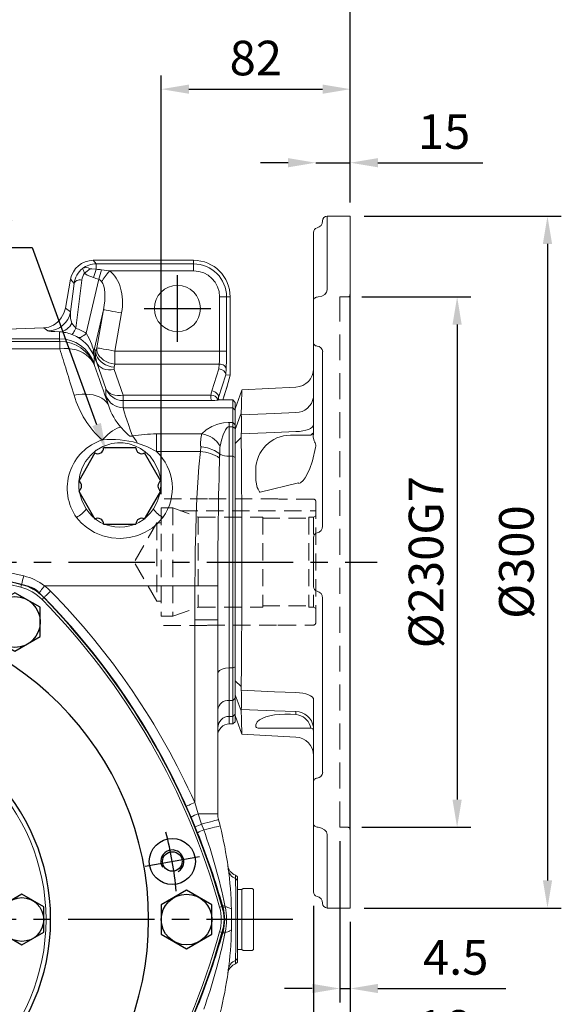
# Model space of a CAD drawing. Extents: x -42 to 1839, y -24 to 1176.
# Drawn here: x 467 to 702, y 491 to 918 of the extents above; entities that cross this region are included whole.
import ezdxf

# ---------------------------------------------------------------- set-up
doc = ezdxf.new("R2010")
doc.units = 0
doc.header["$LTSCALE"] = 30
doc.header["$MEASUREMENT"] = 0
doc.linetypes.add('CENTER', pattern=[2, 1.25, -0.25, 0.25, -0.25])
doc.linetypes.add('HIDDEN', pattern=[0.375, 0.25, -0.125])
doc.layers.get('0').update_dxf_attribs({"color": 3, "linetype": 'CONTINUOUS'})
doc.layers.get('DEFPOINTS').update_dxf_attribs({"linetype": 'CONTINUOUS'})
for name, color, linetype in [('CEN', 2, 'CENTER'), ('DIM', 3, 'CONTINUOUS'), ('HID', 6, 'HIDDEN'), ('MAIN', 7, 'CONTINUOUS'), ('THIN', 1, 'CONTINUOUS')]:
    doc.layers.add(name, color=color, linetype=linetype)
doc.styles.get("Standard").update_dxf_attribs({"font": 'simplex.shx'})
doc.dimstyles.new('C', dxfattribs={"dimscale": 6, "dimtxt": 2.5, "dimasz": 2, "dimexe": 1, "dimexo": 1, "dimgap": 1, "dimtad": 1, "dimtoh": 1, "dimdec": 8, "dimdsep": 46, "dimtxsty": 'Standard', "dimcen": 0, "dimclrd": 256, "dimclre": 256, "dimclrt": 256, "dimadec": 0, "dimazin": 0, "dimtfac": 0.6, "dimtdec": 8, "dimtofl": 0, "dimtmove": 0, "dimatfit": 3, "dimfxl": 0, "dimtolj": 1, "dimarcsym": 0})
doc.dimstyles.new('L', dxfattribs={"dimscale": 6, "dimtxt": 2.5, "dimasz": 2, "dimexe": 1, "dimexo": 1, "dimgap": 1, "dimtad": 1, "dimdec": 1, "dimdsep": 46, "dimtxsty": 'Standard', "dimcen": 0, "dimclrd": 256, "dimclre": 256, "dimclrt": 256, "dimadec": 0, "dimazin": 0, "dimtfac": 0.6, "dimtdec": 1, "dimtmove": 0, "dimatfit": 3, "dimfxl": 0, "dimtolj": 1, "dimarcsym": 0})

# ---------------------------------------------------------------- blocks, each defined once
blk = doc.blocks.new('A$C5B677D76')
at = {"layer": 'CEN'}
blk.add_line((302.25, 193.15), (325.88, 197.32), dxfattribs=at)
blk.add_arc((171.27, 170.06), 145, 4.8624, 15.1376, dxfattribs=at)
at = {"layer": 'MAIN'}
for radius in [10, 4.25]:
    blk.add_circle((314.07, 195.23), radius, dxfattribs=at)
for centre, radius, start, end in [((171.27, 15.06), 310, 74.9712, 90), ((249.06, 304.79), 10, 45.0288, 74.9712), ((37.04, 92.56), 310, 14.9712, 45.0288), ((171.27, 170.06), 132.5, 270, 90), ((171.27, 170.06), 90, 270, 90), ((326.85, 170.06), 10, 345.0288, 14.9712), ((37.04, 247.56), 310, 314.9712, 345.0288)]:
    blk.add_arc(centre, radius, start, end, dxfattribs=at)
at = {"layer": 'THIN'}
blk.add_arc((314.07, 195.23), 5, 300.0912, 210, dxfattribs=at)
blk = doc.blocks.new('HM14')
at = {"layer": 'MAIN'}
blk.add_lwpolyline([(-11, -6.35), (0, -12.7), (11, -6.35), (11, 6.35), (0, 12.7), (-11, 6.35)], close=True, dxfattribs=at)
at = {"layer": 'THIN'}
blk.add_circle((0, 0), 11, dxfattribs=at)
blk = doc.blocks.new('A$C6C080CCE')
at = {"color": 7, "linetype": 'Continuous', "lineweight": 15, "extrusion": (0, 0, -1)}
blk.add_circle((-90, 90), 90, dxfattribs=at)
at = {"color": 7, "linetype": 'Continuous', "lineweight": 15}
for radius in [88, 60.96, 55.44, 52.48]:
    blk.add_circle((90, 90), radius, dxfattribs=at)
blk = doc.blocks.new('HM12')
at = {"layer": 'MAIN'}
blk.add_lwpolyline([(-9.5, -5.48), (0, -10.97), (9.5, -5.48), (9.5, 5.48), (0, 10.97), (-9.5, 5.48)], close=True, dxfattribs=at)
at = {"layer": 'THIN'}
blk.add_circle((0, 0), 9.5, dxfattribs=at)
blk = doc.blocks.new('*D14')
at = {"layer": 'DEFPOINTS', "color": 0}
for p in [(609.97, 939.82), (609.97, 832.47), (389.97, 822.99)]:
    blk.add_point(p, dxfattribs=at)
at = {"layer": 'DIM', "lineweight": -2}
for p, q in [((389.97, 828.99), (389.97, 945.82)), ((609.97, 838.47), (609.97, 945.82)), ((401.97, 939.82), (597.97, 939.82))]:
    blk.add_line(p, q, dxfattribs=at)
at = {"layer": 'DIM'}
for points in [[(401.97, 941.82), (401.97, 937.82), (389.97, 939.82)], [(597.97, 941.82), (597.97, 937.82), (609.97, 939.82)]]:
    blk.add_solid(points, dxfattribs=at)
at = {"layer": 'DIM', "insert": (499.97, 953.32), "char_height": 15, "attachment_point": 5}
blk.add_mtext('\\A1;220', dxfattribs=at)
blk = doc.blocks.new('*D12')
at = {"layer": 'DEFPOINTS', "color": 0}
for p in [(609.97, 997.22), (609.97, 832.47), (201.97, 737.23)]:
    blk.add_point(p, dxfattribs=at)
at = {"layer": 'DIM', "lineweight": -2}
for p, q in [((201.97, 743.23), (201.97, 1003.22)), ((609.97, 838.47), (609.97, 1003.22)), ((213.97, 997.22), (597.97, 997.22))]:
    blk.add_line(p, q, dxfattribs=at)
at = {"layer": 'DIM'}
for points in [[(213.97, 999.22), (213.97, 995.22), (201.97, 997.22)], [(597.97, 999.22), (597.97, 995.22), (609.97, 997.22)]]:
    blk.add_solid(points, dxfattribs=at)
at = {"layer": 'DIM', "insert": (405.97, 1010.72), "char_height": 15, "attachment_point": 5}
blk.add_mtext('\\A1;408', dxfattribs=at)
blk = doc.blocks.new('A$C5A992B39')
at = {"color": 7, "linetype": 'Continuous', "lineweight": 15}
for p, q in [((0, 26), (2, 26)), ((0, 26), (0, 23.75)), ((2, 26), (2, 23.75)), ((0, 23.75), (0, 2.25)), ((2, 23.75), (2, 2.25)), ((0, 2.25), (0, 0)), ((2, 2.25), (2, 0)), ((0, 0), (2, 0))]:
    blk.add_line(p, q, dxfattribs=at)
blk = doc.blocks.new('A$C76EF7DB4')
at = {"color": 7, "linetype": 'Continuous', "lineweight": 15}
for p, q in [((0, 26.5), (0.5, 27)), ((0, 26.5), (0, 0.5)), ((0.5, 27), (4.5, 27)), ((4.5, 27), (5, 26.5)), ((5, 0.5), (5, 26.5)), ((0.5, 0), (0, 0.5)), ((5, 0.5), (4.5, 0)), ((4.5, 0), (0.5, 0))]:
    blk.add_line(p, q, dxfattribs=at)
blk = doc.blocks.new('*D40')
at = {"layer": 'DEFPOINTS', "color": 0}
for p in [(609.97, 887.56), (609.97, 832.47), (527.97, 705.97)]:
    blk.add_point(p, dxfattribs=at)
at = {"layer": 'DIM', "lineweight": -2}
for p, q in [((527.97, 711.97), (527.97, 893.56)), ((609.97, 838.47), (609.97, 893.56)), ((539.97, 887.56), (597.97, 887.56))]:
    blk.add_line(p, q, dxfattribs=at)
at = {"layer": 'DIM'}
for points in [[(539.97, 889.56), (539.97, 885.56), (527.97, 887.56)], [(597.97, 889.56), (597.97, 885.56), (609.97, 887.56)]]:
    blk.add_solid(points, dxfattribs=at)
at = {"layer": 'DIM', "insert": (568.97, 901.06), "char_height": 15, "attachment_point": 5}
blk.add_mtext('\\A1;82', dxfattribs=at)
blk = doc.blocks.new('*D41')
at = {"layer": 'DEFPOINTS', "color": 0}
for p in [(594.97, 855.67), (609.97, 855.67), (609.97, 832.47)]:
    blk.add_point(p, dxfattribs=at)
at = {"layer": 'DIM', "lineweight": -2}
for p, q in [((609.97, 838.47), (609.97, 861.67)), ((582.97, 855.67), (570.97, 855.67)), ((594.97, 855.67), (609.97, 855.67)), ((621.97, 855.67), (667.39, 855.67))]:
    blk.add_line(p, q, dxfattribs=at)
at = {"layer": 'DIM'}
for points in [[(582.97, 857.67), (582.97, 853.67), (594.97, 855.67)], [(621.97, 857.67), (621.97, 853.67), (609.97, 855.67)]]:
    blk.add_solid(points, dxfattribs=at)
at = {"layer": 'DIM', "insert": (650.68, 869.17), "char_height": 15, "attachment_point": 5}
blk.add_mtext('\\A1;15', dxfattribs=at)
blk = doc.blocks.new('*D42')
at = {"layer": 'DEFPOINTS', "color": 0}
for p in [(608.97, 797.47), (608.97, 567.47), (656.31, 567.47)]:
    blk.add_point(p, dxfattribs=at)
at = {"layer": 'DIM', "lineweight": -2}
for p, q in [((614.97, 797.47), (662.31, 797.47)), ((656.31, 785.47), (656.31, 579.47)), ((614.97, 567.47), (662.31, 567.47))]:
    blk.add_line(p, q, dxfattribs=at)
at = {"layer": 'DIM'}
for points in [[(654.31, 785.47), (658.31, 785.47), (656.31, 797.47)], [(654.31, 579.47), (658.31, 579.47), (656.31, 567.47)]]:
    blk.add_solid(points, dxfattribs=at)
at = {"layer": 'DIM', "insert": (642.81, 682.47), "char_height": 15, "attachment_point": 5, "rotation": 90}
blk.add_mtext('\\A1;%%c230G7', dxfattribs=at)
blk = doc.blocks.new('*D43')
at = {"layer": 'DEFPOINTS', "color": 0}
for p in [(609.97, 832.47), (609.97, 532.47), (695.51, 532.47)]:
    blk.add_point(p, dxfattribs=at)
at = {"layer": 'DIM', "lineweight": -2}
for p, q in [((615.97, 832.47), (701.51, 832.47)), ((695.51, 820.47), (695.51, 544.47)), ((615.97, 532.47), (701.51, 532.47))]:
    blk.add_line(p, q, dxfattribs=at)
at = {"layer": 'DIM'}
for points in [[(693.51, 820.47), (697.51, 820.47), (695.51, 832.47)], [(693.51, 544.47), (697.51, 544.47), (695.51, 532.47)]]:
    blk.add_solid(points, dxfattribs=at)
at = {"layer": 'DIM', "insert": (682.01, 682.47), "char_height": 15, "attachment_point": 5, "rotation": 90}
blk.add_mtext('\\A1;%%c300', dxfattribs=at)
blk = doc.blocks.new('*D44')
at = {"layer": 'DEFPOINTS', "color": 0}
for p in [(605.47, 567.47), (609.97, 532.47), (609.97, 497.56)]:
    blk.add_point(p, dxfattribs=at)
at = {"layer": 'DIM', "lineweight": -2}
for p, q in [((605.47, 561.47), (605.47, 491.56)), ((609.97, 526.47), (609.97, 491.56)), ((593.47, 497.56), (581.47, 497.56)), ((605.47, 497.56), (609.97, 497.56)), ((621.97, 497.56), (677.39, 497.56))]:
    blk.add_line(p, q, dxfattribs=at)
at = {"layer": 'DIM'}
for points in [[(593.47, 499.56), (593.47, 495.56), (605.47, 497.56)], [(621.97, 499.56), (621.97, 495.56), (609.97, 497.56)]]:
    blk.add_solid(points, dxfattribs=at)
at = {"layer": 'DIM', "insert": (655.68, 511.06), "char_height": 15, "attachment_point": 5}
blk.add_mtext('\\A1;4.5', dxfattribs=at)
blk = doc.blocks.new('*D45')
at = {"layer": 'DEFPOINTS', "color": 0}
for p in [(593.97, 539.47), (609.97, 532.47), (609.97, 467.17)]:
    blk.add_point(p, dxfattribs=at)
at = {"layer": 'DIM', "lineweight": -2}
for p, q in [((593.97, 533.47), (593.97, 461.17)), ((609.97, 526.47), (609.97, 461.17)), ((581.97, 467.17), (569.97, 467.17)), ((593.97, 467.17), (609.97, 467.17)), ((621.97, 467.17), (666.68, 467.17))]:
    blk.add_line(p, q, dxfattribs=at)
at = {"layer": 'DIM'}
for points in [[(581.97, 469.17), (581.97, 465.17), (593.97, 467.17)], [(621.97, 469.17), (621.97, 465.17), (609.97, 467.17)]]:
    blk.add_solid(points, dxfattribs=at)
at = {"layer": 'DIM', "insert": (650.32, 480.67), "char_height": 15, "attachment_point": 5}
blk.add_mtext('\\A1;16', dxfattribs=at)
blk = doc.blocks.new('A$C03ED2149')
at = {"color": 7, "linetype": 'Continuous', "lineweight": 15}
for p, q in [((62, 300), (52, 300)), ((52, 300), (52, 268.12)), ((62, 266), (62, 300)), ((46, 282.5), (46, 293)), ((46, 263.44), (46, 282.5)), ((46, 245.05), (46, 263.44)), ((46, 205.46), (46, 245.05)), ((50, 165.57), (50, 241.23)), ((14.95, 224.61), (12, 216.5)), ((38.42, 225.88), (14.96, 224.66)), ((12, 207.54), (12, 216.5)), ((14.7, 214.52), (12, 207.54)), ((14.7, 214.52), (14.71, 213.9)), ((12, 201.5), (12, 207.54)), ((14.71, 205.58), (14.7, 204.01)), ((36, 205), (44.55, 205)), ((14.7, 204.01), (12, 201.5)), ((12, 98.5), (12, 201.5)), ((46.54, 202.27), (46.51, 202.23)), ((21, 188.16), (21, 190)), ((22.97, 180.28), (39.6, 184.35)), ((39.66, 184.13), (39.6, 184.35)), ((46, 139.33), (46, 160.67)), ((50, 58.77), (50, 134.43)), ((14.7, 95.99), (12, 98.5)), ((12, 92.46), (12, 98.5)), ((14.7, 95.99), (14.71, 94.42)), ((14.7, 85.48), (12, 92.46)), ((12, 83.5), (12, 92.46)), ((46, 54.95), (46, 91.1)), ((14.71, 86.1), (14.7, 85.48)), ((12, 83.5), (14.95, 75.39)), ((38.37, 83.86), (36, 83.99)), ((38.37, 83.86), (38.42, 84.78)), ((38.42, 84.78), (38.42, 85.17)), ((21, 79.5), (21, 79)), ((36, 78), (22, 78)), ((44.99, 78), (36, 78)), ((14.96, 75.34), (38.42, 74.12)), ((46, 36.56), (46, 54.95)), ((46, 17.5), (46, 36.56)), ((52, 31.88), (52, 0)), ((62, 0), (62, 34)), ((46, 7), (46, 17.5)), ((52, 0), (62, 0))]:
    blk.add_line(p, q, dxfattribs=at)
at = {"color": 7, "linetype": 'Continuous', "lineweight": 15, "flags": 128}
for points in [[(48, 264.97), (47.61, 264.94), (47.23, 264.86), (46.89, 264.71), (46.59, 264.52), (46.34, 264.29), (46.15, 264.03), (46.04, 263.74), (46, 263.44)], [(52, 268.12), (51.72, 267.06), (50.89, 266.12), (49.63, 265.39), (48, 264.97)], [(47.6, 243.67), (47.27, 243.74), (46.97, 243.84), (46.69, 243.99), (46.45, 244.16), (46.26, 244.36), (46.12, 244.58), (46.03, 244.81), (46, 245.05)], [(14.97, 224.6), (14.96, 224.25), (14.92, 222.78), (14.85, 220.22), (14.78, 217.66), (14.7, 214.52)], [(14.71, 213.9), (29.12, 214.47), (38.42, 214.83)], [(46, 209.6), (45.86, 209.03), (45.43, 208.48), (44.74, 207.97), (43.8, 207.52), (42.66, 207.15), (41.35, 206.86), (39.92, 206.67), (38.42, 206.59)], [(38.42, 206.59), (29.12, 206.19), (14.71, 205.58)], [(45.49, 205.87), (45.7, 205.8), (45.82, 205.51), (45.88, 205.04), (45.88, 204.98)], [(14.7, 204.01), (14.79, 194.35), (14.86, 184.42), (14.92, 174.19), (14.95, 163.78), (14.97, 151.47), (14.96, 139.06), (14.92, 126.45), (14.85, 113.93), (14.78, 104.89), (14.7, 95.99)], [(45.95, 204.13), (46.31, 202.65), (46.51, 202.23)], [(46.99, 200.24), (46.91, 199.74), (45.58, 193.98), (44.29, 190.21), (42.48, 186.59), (41.52, 185.32), (40.45, 184.44), (39.66, 184.13)], [(21, 188.16), (21.03, 186.18), (21.06, 185.4)], [(21.06, 185.4), (21.67, 182.3), (21.97, 181.56), (22.42, 180.77), (22.61, 180.53), (22.81, 180.33), (22.92, 180.28), (22.97, 180.28)], [(14.71, 94.42), (29.12, 93.81), (38.42, 93.41)], [(38.42, 93.41), (39.92, 93.33), (41.35, 93.14), (42.66, 92.85), (43.8, 92.48), (44.74, 92.03), (45.43, 91.52), (45.86, 90.97), (46, 90.4)], [(14.7, 85.48), (14.79, 82.1), (14.86, 79.38), (14.92, 77.32), (14.95, 75.98), (14.97, 75.35), (14.97, 75.4)], [(38.42, 85.17), (29.12, 85.53), (14.71, 86.1)], [(36, 83.99), (33.67, 84.05), (31.33, 83.95), (29.17, 83.71), (27.15, 83.33), (25.36, 82.83), (23.82, 82.23), (22.55, 81.55), (21.63, 80.8), (21, 79.5)], [(21, 79), (21.03, 78.75), (21.06, 78.65)], [(44.99, 78), (44.94, 78.02), (44.89, 78.14)], [(46, 54.95), (46.03, 55.19), (46.12, 55.42), (46.26, 55.64), (46.45, 55.84), (46.69, 56.01), (46.97, 56.16), (47.27, 56.26), (47.6, 56.33)], [(48, 35.03), (47.61, 35.06), (47.23, 35.14), (46.89, 35.29), (46.59, 35.48), (46.34, 35.71), (46.15, 35.97), (46.04, 36.26), (46, 36.56)], [(48, 35.03), (49.56, 34.63), (50.83, 33.93), (51.68, 33), (52, 31.88)]]:
    blk.add_lwpolyline(points, dxfattribs=at)
at = {"color": 7, "linetype": 'Continuous', "lineweight": 15}
for centre, radius, start, end in [((52, 298), 2, 90, 180), ((48, 293), 2, 101.537, 180), ((47, 297.9), 3, 281.537, 0), ((47.4, 241.02), 2.66, 4.5305, 85.6563), ((38, 233.87), 8, 273, 0), ((38.36, 222.56), 7.72, 270.4641, 351.6959), ((-119, 209.96), 133.78, 358.1238, 1.6868), ((36, 190), 15, 90, 180), ((44.52, 205.96), 0.967, 276.7068, 354.8255), ((44.93, 205.47), 1.07, 332.4313, 359.3866), ((66.62, 206.35), 20.79, 183.7808, 186.1276), ((44, 200.58), 3.01, 353.4373, 33.1999), ((48, 160.67), 2, 101.537, 180), ((47, 165.57), 3, 281.537, 0), ((48, 139.33), 2, 180, 258.463), ((47, 134.43), 3, 360, 78.463), ((-102.52, 90.04), 117.31, 358.0763, 2.1399), ((38.36, 77.44), 7.72, 8.3041, 89.5359), ((37.78, 76.78), 7.13, 18.1493, 83.025), ((22, 79), 1, 180, 270), ((22.97, 77.92), 0.0815, 46.5708, 83.4139), ((42.97, 77.86), 1.95, 8.3127, 35.692), ((45, 77.08), 0.923, 15.7427, 90.8825), ((40.02, 76.2), 5.98, 359.5364, 10.8376), ((38, 66.13), 8, 0, 87), ((47.41, 58.97), 2.65, 274.1363, 355.6868), ((48, 7), 2, 180, 258.463), ((47, 2.1), 3, 0, 78.463), ((52, 2), 2, 180, 270)]:
    blk.add_arc(centre, radius, start, end, dxfattribs=at)
at = {"layer": 'HID', "linetype": 'HIDDEN', "lineweight": 15, "ltscale": 1.5}
blk.add_line((57.5, 35), (57.5, 265), dxfattribs=at)
at = {"layer": 'HID', "linetype": 'HIDDEN', "lineweight": 15}
for p, q in [((57.5, 265), (61, 265)), ((57.5, 35), (61, 35))]:
    blk.add_line(p, q, dxfattribs=at)
for centre, start, end in [((61, 266), 270, 0), ((61, 34), 0, 90)]:
    blk.add_arc(centre, 1, start, end, dxfattribs=at)
at = {"layer": 'MAIN'}
blk.add_line((62, 34), (62, 266), dxfattribs=at)
blk = doc.blocks.new('A$C1D7C48D1')
at = {"layer": 'HID', "lineweight": 0}
for p, q in [((330.62, 73.5), (311.62, 73.5)), ((330.62, 73.5), (330.62, 73.4)), ((361.24, 73.4), (330.62, 73.4)), ((361.62, 73.3), (361.24, 73.4)), ((376.62, 73.3), (361.62, 73.3)), ((310.62, 69.5), (315.62, 69.5)), ((310.62, 69.5), (310.62, 22.5)), ((315.62, 69.5), (315.62, 22.5)), ((315.62, 69.5), (326.61, 65.5)), ((377.62, 72.3), (377.62, 19.7)), ((318.91, 68.3), (377.62, 68.3)), ((326.61, 65.5), (354.62, 65.5)), ((326.61, 65.5), (326.61, 26.5)), ((354.62, 65.5), (354.62, 26.5)), ((354.62, 65), (374.62, 65)), ((374.62, 65.5), (376.62, 65.5)), ((374.62, 65.5), (374.62, 26.5)), ((376.62, 65.5), (377.62, 66.08)), ((376.62, 65.5), (376.62, 26.5)), ((308.62, 63), (298.8, 46)), ((308.62, 63), (308.62, 29)), ((310.62, 63), (308.62, 63)), ((308.62, 29), (298.8, 46)), ((310.62, 29), (308.62, 29)), ((315.62, 22.5), (326.61, 26.5)), ((326.61, 26.5), (354.62, 26.5)), ((354.62, 27), (374.62, 27)), ((374.62, 26.5), (376.62, 26.5)), ((376.62, 26.5), (377.62, 25.92)), ((310.62, 22.5), (315.62, 22.5)), ((311.62, 18.5), (330.62, 18.5)), ((330.62, 18.6), (361.24, 18.6)), ((330.62, 18.6), (330.62, 18.5)), ((361.24, 18.6), (361.62, 18.7)), ((361.62, 18.7), (376.62, 18.7))]:
    blk.add_line(p, q, dxfattribs=at)
for centre, start, end in [((376.62, 72.3), 0, 90), ((376.62, 19.7), 270, 0)]:
    blk.add_arc(centre, 1, start, end, dxfattribs=at)
blk = doc.blocks.new('*D54')
at = {"layer": 'DEFPOINTS', "color": 0}
for p in [(517.18, 597.06), (262.75, 457.89)]:
    blk.add_point(p, dxfattribs=at)
at = {"layer": 'DIM', "lineweight": -2}
for p, q in [((206.6, 427.18), (252.22, 452.13)), ((103.46, 427.18), (206.6, 427.18))]:
    blk.add_line(p, q, dxfattribs=at)
blk.add_arc((389.97, 527.47), 145, 197.5085, 211.0491, dxfattribs=at)
at = {"layer": 'DIM'}
blk.add_solid([(251.27, 453.88), (253.18, 450.38), (262.75, 457.89)], dxfattribs=at)
at = {"layer": 'DIM', "insert": (152.03, 453.18), "char_height": 15, "attachment_point": 5}
blk.add_mtext('\\A1;PCD∅290\\P2xM10', dxfattribs=at)
blk = doc.blocks.new('*D69')
at = {"layer": 'DEFPOINTS', "color": 0}
for p in [(504, 730.86), (510.83, 712.06)]:
    blk.add_point(p, dxfattribs=at)
at = {"layer": 'DIM', "lineweight": -2}
for p, q in [((400.67, 818.97), (471.99, 818.97)), ((471.99, 818.97), (499.9, 742.14))]:
    blk.add_line(p, q, dxfattribs=at)
at = {"layer": 'DIM'}
blk.add_solid([(501.78, 742.82), (498.02, 741.45), (504, 730.86)], dxfattribs=at)
at = {"layer": 'DIM', "insert": (433.33, 835.42), "char_height": 15, "attachment_point": 5}
blk.add_mtext('\\A1;{\\fPMingLiU|b0|i0|c136|p18;透氣塞}', dxfattribs=at)
blk = doc.blocks.new('PA01')
at = {"layer": 'MAIN', "flags": 128}
for points in [[(-10.78, 14.33), (-17.8, 2.17)], [(7.03, 16.5), (-7.03, 16.5)], [(17.8, 2.17), (10.78, 14.33)], [(-17.8, -2.17), (-10.78, -14.33)], [(10.78, -14.33), (17.8, -2.17)], [(-7.03, -16.5), (7.03, -16.5)]]:
    blk.add_lwpolyline(points, dxfattribs=at)
at = {"layer": 'MAIN'}
for centre, start, end in [((-9.53, 16.5), 240, 0), ((9.53, 16.5), 180, 300), ((-19.05, 0), 300, 60), ((19.05, 0), 120, 240), ((-9.53, -16.5), 0, 120), ((9.53, -16.5), 60, 180)]:
    blk.add_arc(centre, 2.5, start, end, dxfattribs=at)

msp = doc.modelspace()

# ---------------------------------------------------------------- linework, layer by layer
at = {"color": 7, "linetype": 'Continuous', "lineweight": 15}
for p, q in [((498.44746662, 813.35051184), (499.75903703, 811.78743963)), ((541.96542127, 813.35051184), (498.44746662, 813.35051184)), ((499.75903703, 811.78743963), (499.75903703, 809.46390157)), ((499.75903703, 811.78743963), (541.96542127, 811.78743963)), ((541.96542127, 811.78743963), (541.96542127, 813.35051184)), ((541.96542127, 811.78743963), (541.96542127, 808.79156117)), ((502.0666681, 809.27766685), (505.50903751, 808.79156117)), ((541.96542127, 808.79156117), (505.50903751, 808.79156117)), ((488.6128865, 805.09830837), (486.41711099, 792.64546757)), ((488.60283567, 791.02350597), (490.13837052, 803.2803071)), ((490.13837052, 803.2803071), (488.6128865, 805.09830837)), ((493.56025083, 804.78004937), (490.94594641, 783.91228442)), ((495.45365198, 781.75623541), (500.80930812, 805.18738751)), ((553.28425391, 774.0000767), (553.28425391, 797.47272854)), ((556.28014727, 797.47272854), (553.28425391, 797.47272854)), ((556.28014727, 797.47272854), (556.28014727, 774.0000767)), ((556.28014727, 797.47272854), (557.84321947, 797.47272854)), ((557.84321947, 763.48881249), (557.84321947, 797.47272854)), ((486.41711099, 792.64546757), (488.60283567, 791.02350597)), ((502.87861003, 791.93185096), (499.04085321, 775.14155035)), ((499.96137245, 775.3873599), (502.87861003, 791.93185096)), ((510.74627412, 790.54458265), (507.82903654, 774.0000767)), ((476.93223877, 784.04845123), (441.79757683, 782.82151942)), ((477.03694178, 784.04845123), (441.90227611, 782.82151942)), ((477.03694178, 784.04845123), (476.93223877, 784.04845123)), ((478.76825554, 782.76370292), (477.03694178, 784.04845123)), ((483.76210405, 779.36123137), (483.76210405, 782.31929068)), ((483.76210405, 779.36123137), (414.96833226, 779.36123137)), ((415.14064742, 778.17378764), (483.97801442, 778.17378764)), ((483.97801442, 774.93083303), (483.97801442, 778.17378764)), ((483.97801442, 774.93083303), (417.3012208, 774.93083303)), ((499.04085321, 775.14155035), (499.64486433, 774.00849585)), ((499.64486433, 774.00849585), (499.96137245, 775.3873599)), ((507.82903654, 774.0000767), (507.82903654, 768.34322338)), ((507.82903654, 774.0000767), (553.28425391, 774.0000767)), ((556.28014727, 774.0000767), (553.28425391, 774.0000767)), ((498.79718943, 771.69483726), (498.79718943, 768.83996849)), ((500.04719568, 768.92255073), (499.47850777, 769.98933976)), ((503.96865232, 757.75176113), (500.04719568, 768.92255073)), ((507.82903654, 768.34322338), (507.51252843, 766.96435933)), ((507.56473465, 766.0001797), (511.48619128, 754.829405)), ((553.11540885, 768.34322338), (507.82903654, 768.34322338)), ((549.92560668, 756.68805664), (553.00555749, 766.24701743)), ((553.00555749, 766.24701743), (553.11540885, 768.34322338)), ((556.11130221, 766.22190897), (555.99103494, 763.92708545)), ((556.02126939, 763.72867649), (552.81941218, 753.7913305)), ((556.02126939, 763.72867649), (557.84321947, 763.48881249)), ((556.57952649, 758.77263968), (557.84321947, 763.48881249)), ((503.96865232, 754.64014535), (503.96865232, 757.75176113)), ((554.71267922, 752.8173459), (556.57952649, 758.77263968)), ((554.71969767, 752.81715219), (556.53130634, 758.59625463)), ((556.5153919, 758.60179787), (556.57952649, 758.77263968)), ((511.48619128, 754.829405), (511.48619128, 752.49112968)), ((511.48619128, 754.829405), (549.52448232, 754.829405)), ((511.48619128, 752.49112968), (511.48619128, 749.37951391)), ((549.91277678, 752.49112968), (511.48619128, 752.49112968)), ((552.55971475, 752.76624982), (552.50168962, 752.74015789)), ((552.81941218, 753.7913305), (552.81941218, 752.95641844)), ((552.81941218, 752.95641844), (552.83036454, 752.96242361)), ((552.83036454, 752.96242361), (552.82547696, 752.94415479)), ((558.96542592, 752.77869229), (557.95041842, 752.77869229)), ((558.96542592, 749.37951391), (558.96542592, 752.77869229)), ((559.96542795, 751.7431659), (558.96542592, 752.77869229)), ((559.96542795, 751.7431659), (559.96542795, 748.38012283)), ((558.96542592, 749.37951391), (511.48619128, 749.37951391)), ((558.96542592, 742.99560313), (558.96542592, 749.37951391)), ((559.96542795, 748.38012283), (558.96542592, 749.37951391)), ((559.96542795, 748.97271781), (559.96542795, 615.97271781)), ((559.96542795, 748.38012283), (559.96542795, 742.0379353)), ((557.46543033, 742.99560313), (558.96542592, 742.99560313)), ((557.46543033, 741.19698827), (557.46543033, 742.99560313)), ((558.96542592, 741.19698827), (558.96542592, 742.99560313)), ((558.96542592, 742.99560313), (559.96542795, 742.0379353)), ((557.46543033, 741.19698827), (557.46543033, 728.35632985)), ((558.96542592, 741.19698827), (557.46543033, 741.19698827)), ((558.96542592, 728.35632985), (558.96542592, 741.19698827)), ((558.96542592, 741.19698827), (559.96542795, 740.41917746)), ((559.96542795, 742.0379353), (559.96542795, 740.41917746)), ((559.96542795, 740.41917746), (559.96542795, 727.88810556)), ((525.88310463, 730.41213875), (525.88310463, 738.05375223)), ((525.88310463, 738.05375223), (545.61261458, 738.05375223)), ((544.94189842, 730.41213875), (525.88310463, 730.41213875)), ((544.94189842, 730.41213875), (545.09140177, 732.51911824)), ((553.36640401, 729.3630821), (553.43719942, 729.30851405)), ((557.46543033, 728.35632985), (557.46543033, 636.58910071)), ((558.96542592, 728.35632985), (557.46543033, 728.35632985)), ((558.96542592, 636.58910071), (558.96542592, 728.35632985)), ((558.96542592, 728.35632985), (559.96542795, 727.88810556)), ((559.96542795, 727.88810556), (559.96542795, 637.05732499)), ((495.35903705, 705.54759924), (493.66631729, 708.86611764)), ((526.26452966, 708.86611764), (524.57181735, 705.54759924)), ((454.62690664, 679.61720948), (468.32308544, 676.48674374)), ((467.32586248, 672.76058917), (453.80402727, 675.94645743)), ((467.3165567, 672.72457306), (467.01944245, 671.57512729)), ((467.32586248, 672.76058917), (467.3165567, 672.72457306)), ((542.55781693, 672.20257049), (477.34856976, 672.20257049)), ((542.46542973, 657.41279547), (542.55781693, 672.20257049)), ((477.08166016, 667.08668892), (476.23476757, 666.25466769)), ((477.10365428, 667.10829561), (477.08166016, 667.08668892)), ((552.46786399, 659.60149293), (552.4654202, 657.41279547)), ((542.46542973, 578.19460531), (542.46542973, 657.41279547)), ((552.4654202, 657.41279547), (542.46542973, 657.41279547)), ((552.4654202, 657.41279547), (552.4654202, 573.36389472)), ((558.96542592, 636.58910071), (557.46543033, 636.58910071)), ((557.46543033, 636.58910071), (557.46543033, 622.514872)), ((558.96542592, 636.58910071), (559.96542795, 637.05732499)), ((558.96542592, 622.514872), (558.96542592, 636.58910071)), ((559.96542795, 637.05732499), (559.96542795, 623.41603463)), ((558.96542592, 622.514872), (559.96542795, 623.41603463)), ((559.96542795, 623.41603463), (559.96542795, 616.56531517)), ((558.96542592, 622.514872), (557.46543033, 622.514872)), ((557.46543033, 622.514872), (557.46543033, 615.5659241)), ((558.96542592, 615.5659241), (558.96542592, 622.514872)), ((558.96542592, 615.5659241), (557.46543033, 615.5659241)), ((557.46543033, 615.5659241), (557.46543033, 612.27516656)), ((559.96542795, 616.56531517), (558.96542592, 615.5659241)), ((558.96542592, 612.27516656), (558.96542592, 615.5659241)), ((559.96542795, 616.56531517), (559.96542795, 613.27455764)), ((557.46543033, 612.27516656), (558.96542592, 612.27516656)), ((557.46543033, 612.27334117), (557.46543033, 612.27516656)), ((557.46543033, 612.27334117), (558.96542592, 612.27334117)), ((559.96542795, 613.27455764), (558.96542592, 612.27516656)), ((558.96542592, 612.27334117), (559.96542795, 613.27333574)), ((558.96542592, 612.27334117), (558.96542592, 612.27516656)), ((559.96542795, 613.27455764), (559.96542795, 613.27333574)), ((540.92549903, 571.79995825), (538.82725162, 576.56911959)), ((542.46542973, 578.19460531), (543.98338122, 573.36389472)), ((543.98338122, 573.36389472), (545.46843095, 568.8420852)), ((552.4654202, 573.36389472), (543.98338122, 573.36389472)), ((542.71289332, 567.58066838), (540.92549903, 571.79995825)), ((545.46843095, 568.8420852), (546.39221353, 566.30680163)), ((543.72991247, 565.08736511), (542.71289332, 567.58066838)), ((560.14397366, 545.22190069), (560.11214478, 546.75136332)), ((560.11214478, 546.75136332), (560.96542997, 545.93663489)), ((560.14397366, 545.22190069), (560.96542997, 544.41929434)), ((560.96542997, 545.93663489), (560.96542997, 544.41929434)), ((560.96542997, 544.41929434), (560.96542997, 510.52614127)), ((553.28878386, 532.79318719), (554.43279071, 533.11060335)), ((554.64671178, 533.16995886), (554.43279071, 533.11060335)), ((554.77313323, 532.70376858), (554.64671178, 533.16995886)), ((555.60467763, 533.60140103), (555.7159297, 533.04163286)), ((553.28878386, 522.15224843), (554.43279071, 521.83483227)), ((554.64671178, 521.77547676), (554.43279071, 521.83483227)), ((554.64671178, 521.77547676), (554.77313323, 522.24166703)), ((555.7159297, 521.90380276), (555.60467763, 521.34403459)), ((560.11214478, 508.19407229), (560.14397366, 509.72353493)), ((560.96542997, 509.00880073), (560.11214478, 508.19407229)), ((560.96542997, 510.52614127), (560.96542997, 509.00880073)), ((556.84586985, 504.1667634), (556.95998294, 504.74329305))]:
    msp.add_line(p, q, dxfattribs=at)
at = {"color": 7, "linetype": 'Continuous', "lineweight": 15, "flags": 128}
for points in [[(494.61479111, 807.77700071), (494.26796658, 808.88150458), (493.95793302, 809.53930144), (493.79597975, 809.78064065), (493.78072841, 809.79554181), (493.779283, 809.7967041)], [(498.50167705, 805.87030773), (495.86377664, 806.93419104), (494.61479111, 807.77700071)], [(497.05279989, 809.71036677), (497.80252201, 809.60146909), (499.75903703, 809.46390157)], [(502.05387546, 804.15440922), (502.40447743, 804.62492828), (502.78671456, 805.13794546), (503.19669021, 805.68815594), (503.63023205, 806.27001648), (504.08292187, 806.87756662), (504.55014778, 807.50463729), (505.02713395, 808.14479117), (505.50903751, 808.79156117)], [(490.13837052, 803.2803071), (490.28704686, 803.66439943), (490.54339154, 804.01371245), (490.89755489, 804.31486492), (491.33591725, 804.55626373), (491.84164776, 804.72864036), (492.3953004, 804.8253787), (492.97560377, 804.84272365), (493.56025083, 804.78004937)], [(502.05387546, 804.15440922), (501.37308611, 804.86051564), (500.80930812, 805.18738751)], [(486.41711099, 792.64546757), (485.72588338, 790.36225204), (484.53931136, 788.34344273)], [(502.87861003, 791.93185096), (503.05956228, 791.89993267), (503.45878674, 791.82953958), (504.06495852, 791.72266846), (504.8608668, 791.58232932), (505.82390649, 791.41251569), (506.92671908, 791.21805553), (508.13800467, 791.00449209), (509.42335648, 790.77784543), (510.74627412, 790.54458265)], [(489.15013296, 781.23526101), (489.27971346, 781.27322917), (489.44012446, 781.40039568), (489.62983115, 781.61562805), (489.84703792, 781.91681032), (490.08966608, 782.30111127), (490.35541339, 782.7648354), (490.64174665, 783.30360179), (490.94594641, 783.91228442)], [(491.92410333, 779.89364986), (492.21712721, 779.81541877), (492.560897, 779.8287106), (492.95177681, 779.93337636), (493.38563902, 780.12837295), (493.85791643, 780.41155462), (494.36361713, 780.78000073), (494.89740653, 781.22980719), (495.45365198, 781.75623541)], [(495.45365198, 781.75623541), (496.75394965, 779.42292218), (497.79288841, 776.88464348), (498.05087967, 776.11826186), (498.29508735, 775.37095373), (498.42746926, 774.99472921), (498.55429305, 774.7020704), (498.57484175, 774.6648473)], [(483.97801442, 774.93083303), (485.80860717, 775.08283977), (487.61406912, 775.05916183), (489.36960472, 774.86012702), (491.05111135, 774.48846226), (492.63549967, 773.94926374), (494.10102142, 773.24993734), (495.42754514, 772.40009432), (496.59686161, 771.41140227), (497.59291483, 770.29742126), (498.40202553, 769.07346969), (499.01309235, 767.75634115)], [(499.64486433, 774.00849585), (499.64108689, 773.07294135), (499.85281004, 772.12501888), (500.27423723, 771.19067137), (500.89383496, 770.29549901), (501.69463826, 769.46399932), (502.65472008, 768.71894126), (503.74779476, 768.08070962), (504.94394077, 767.56678348), (506.21041281, 767.19124441), (507.51252843, 766.96435933)], [(499.96137245, 775.3873599), (499.957595, 774.4518054), (500.16931815, 773.50388293), (500.59074534, 772.56955032), (501.21034307, 771.67436306), (502.01114638, 770.84286337), (502.97122819, 770.09780531), (504.06430287, 769.45957367), (505.26044888, 768.94564752), (506.52692093, 768.57010846), (507.82903654, 768.34322338)], [(499.96137245, 775.3873599), (500.14231725, 775.35545652), (500.54154916, 775.28506343), (501.14772094, 775.1781774), (501.94362922, 775.03783827), (502.90666146, 774.86802463), (504.0094815, 774.67357938), (505.22076709, 774.45998614), (506.5061189, 774.23335438), (507.82903654, 774.0000767)], [(500.04719568, 768.92255073), (500.46749784, 768.11723237), (501.08000262, 767.40777318), (501.86811013, 766.81339567), (502.81048192, 766.35017817), (503.88160719, 766.03066747), (505.05246593, 765.86352115), (506.29135592, 765.85326915), (507.56473465, 766.0001797)], [(556.11130221, 766.22190897), (556.03526158, 766.62640099), (555.85223062, 767.01608126), (555.56891484, 767.37664466), (555.19568546, 767.69490366), (554.74622173, 767.95917575), (554.23698945, 768.15979009), (553.68667467, 768.28938548), (553.11540885, 768.34322338)], [(503.96865232, 757.75176113), (504.38896192, 756.94644277), (505.00145925, 756.23699849), (505.78956677, 755.64260607), (506.731946, 755.17938857), (507.80306382, 754.85989277), (508.97392256, 754.69274645), (510.21282, 754.68249445), (511.48619128, 754.829405)], [(552.81941218, 753.7913305), (552.84380538, 754.24149458), (552.73429675, 754.70657473), (552.49589307, 755.16524737), (552.1395318, 755.59644227), (551.68155951, 755.98038559), (551.14301665, 756.29944925), (550.54860933, 756.53900032), (549.92560668, 756.68805664)], [(490.16472323, 754.81228356), (491.88788606, 755.11169259), (493.58950181, 755.28025453), (495.24830652, 755.3158534), (496.84356524, 755.21805708), (498.35533274, 754.98808746), (499.76470692, 754.62883537), (501.0540746, 754.14475624), (502.20731271, 753.54192977), (503.2100044, 752.82788103), (504.04962523, 752.01153581), (504.71566243, 751.10310142), (505.19980116, 750.11393254)], [(545.61261458, 738.05375223), (547.43742568, 739.77671389), (549.84613879, 741.27437), (552.09862811, 742.1803159), (553.45400793, 742.5486428), (555.00232799, 742.82942538), (557.00867994, 742.98992579), (557.46543033, 742.99560313)], [(502.40755452, 735.46199326), (503.5552047, 736.62982707), (504.68819959, 737.68330936), (505.79205526, 738.6089695), (506.85268266, 739.39496105), (507.85653664, 740.03128533), (508.79077984, 740.50979142), (509.64349134, 740.82436984), (510.40377839, 740.97099726)], [(510.40377839, 740.97099726), (512.01048864, 739.26582758), (513.02363349, 738.22380428), (513.60654457, 737.67332559), (514.354486, 737.1473295), (514.53001423, 737.0781285), (514.70435781, 737.03656917), (514.89177717, 737.02362006), (515.08172972, 737.043379), (515.37422461, 737.13156407), (515.43233914, 737.15625529)], [(557.46543033, 741.19698827), (557.24089963, 741.17407029), (556.98841436, 741.0933805), (556.62145836, 740.8714575), (555.78721685, 739.88789146), (554.78654427, 737.72534554), (554.07948418, 735.37669902), (553.51449175, 732.78179591)], [(526.26452966, 708.86611764), (526.49123592, 709.40774505), (527.43266148, 712.58270566), (527.78647466, 715.81528907), (527.56027503, 719.04066031), (526.78289635, 722.14115982), (524.79993923, 726.16727476), (523.08320625, 728.38125949), (521.01060374, 730.32997374), (518.88984067, 731.78815668), (516.52891559, 732.94780974), (514.06408472, 733.73167043), (511.47286219, 734.15317957), (508.90519841, 734.18395047), (506.37036188, 733.84642427), (505.68611545, 733.68923192), (502.64313443, 732.61925404), (499.90836902, 731.06628482), (499.74993987, 730.95524137), (497.19619377, 728.75337129), (495.13205511, 726.1690182), (493.62653119, 723.37183182), (492.62877179, 720.35439138), (492.18644572, 717.43488138), (492.22234262, 714.44307094), (492.23052336, 714.35883467), (492.72857232, 711.57720511), (493.66738273, 708.86368875)], [(525.88310463, 730.41213875), (521.96326477, 732.44643037), (517.63608677, 733.98619716)], [(542.55781693, 672.20257049), (542.62500627, 679.95978718), (542.72950811, 687.68897478), (542.88683457, 695.47495072), (543.11284048, 703.17394857), (543.39782519, 710.14559095), (543.77723856, 716.99580376), (544.28197069, 723.7912399), (544.94189842, 730.41213875)], [(553.36640401, 729.3630821), (551.02510376, 730.94165151), (548.03017897, 732.04268341), (545.55679483, 732.47808044), (545.15947027, 732.51390283), (545.09140177, 732.51911824)], [(553.43719942, 729.30851405), (553.41408772, 729.13183098), (553.29091473, 727.53196781)], [(528.6815278, 701.87738364), (528.39547021, 701.48871665), (526.37017889, 699.20193975), (524.01914818, 697.22530072), (521.03979511, 695.39749448), (517.81175656, 694.03138583), (514.12275059, 693.09979503), (510.33108307, 692.7477402), (506.40940292, 693.00465112), (502.58101894, 693.88021355), (498.96995349, 695.3579021), (495.66449596, 697.40745251), (493.27959491, 699.48047225), (491.2493266, 701.87738364)], [(477.34856976, 672.20257049), (476.89877821, 671.61807244), (476.46441681, 671.05361645), (476.06037183, 670.52857404), (475.70050133, 670.06091599), (475.39714349, 669.66670577), (475.16069187, 669.35944383), (474.99926759, 669.14968018), (474.91840644, 669.0445972)], [(552.4962209, 672.12976341), (552.22962422, 672.13171546), (551.75722761, 672.13517253), (551.08907444, 672.14007502), (550.23941023, 672.1462888), (549.22629518, 672.15370958), (548.07129128, 672.16217344), (546.79897053, 672.17150156), (545.43640835, 672.18147044), (544.0125875, 672.19190125), (542.55781693, 672.20257049)], [(552.4962209, 672.12976341), (552.47071011, 662.14872723), (552.46786399, 659.60149293)], [(479.94615508, 669.90090732), (479.42005469, 669.38403075), (478.91198469, 668.88488655), (478.43938692, 668.42058127), (478.01845146, 668.00704424), (477.66361756, 667.65843158), (477.38705201, 667.3867238), (477.1982394, 667.20121925), (477.10365428, 667.10829561)], [(557.46543033, 636.58910071), (555.8289252, 636.46027272), (554.37707527, 636.0898671), (553.2611124, 635.51761781), (552.60331554, 634.80008219), (552.4654798, 634.26907186), (552.4654202, 634.25771718)], [(542.46542973, 578.19460531), (541.79206116, 577.89375086), (541.14177449, 577.60321547), (540.53689165, 577.33296056), (539.99812527, 577.09224721), (539.54396768, 576.88933809), (539.18999059, 576.73118462), (538.94832356, 576.6232108), (538.82725162, 576.56911959)], [(552.80156059, 570.79296012), (552.69667132, 570.76505397), (552.38428337, 570.68194647), (551.87117679, 570.54544066), (551.16848273, 570.35850187), (550.29145999, 570.12518321), (549.25913734, 569.85055109), (548.09395594, 569.54056595), (546.82117326, 569.20196314), (545.46843095, 568.8420852)], [(553.50127442, 568.07167654), (553.40021474, 568.04658671), (553.09910698, 567.97183503), (552.60423942, 567.84898241), (551.92592366, 567.68058439), (551.0782711, 567.47015019), (550.07895453, 567.22206076), (548.94876106, 566.94148307), (547.71126432, 566.63426583), (546.39221353, 566.30680163)], [(558.41260774, 531.6914745), (558.36419387, 531.88480682), (558.22914464, 532.07427508), (558.00860746, 532.25822759), (557.70450456, 532.43506339), (557.31950326, 532.60324116), (556.85695631, 532.76129638), (556.32087214, 532.90785256), (555.7159297, 533.04163286)], [(558.41260774, 531.6914745), (558.46522374, 527.73796404), (558.41260774, 523.25396112)], [(558.41260774, 523.25396112), (558.36419387, 523.0606288), (558.22914464, 522.87116054), (558.00860746, 522.68720803), (557.70450456, 522.51037222), (557.31950326, 522.34219446), (556.85695631, 522.18413924), (556.32087214, 522.03758306), (555.7159297, 521.90380276)], [(560.14397366, 509.72353493), (560.55470927, 510.1248381), (560.96542997, 510.52614127)]]:
    msp.add_lwpolyline(points, dxfattribs=at)
at = {"color": 7, "linetype": 'Continuous', "lineweight": 15, "extrusion": (0, 0, -1)}
msp.add_circle((-534.96542616, 792.47271781), 10, dxfattribs=at)
at = {"color": 7, "linetype": 'Continuous', "lineweight": 15}
for centre, radius, start, end in [((498.45098272, 803.36003313), 9.99048238, 90.020164967, 169.9799305297), ((541.96542616, 797.47271781), 15.87779357, 0, 90), ((541.96542616, 797.47271781), 14.31472263, 0, 90), ((495.22348706, 806.55441541), 3.64779583, 59.9017418405, 113.322829667), ((486.4126148, 820.58939724), 15.21732048, 302.615771755, 314.3640906599), ((423.79764673, 833.97665662), 79.81859417, 339.3777205917, 342.1150997866), ((380.96593564, 844.20986596), 126.03827171, 341.9615749859, 343.9094913601), ((541.96542616, 797.47271781), 11.31883402, 0, 90), ((478.74527032, 792.77497341), 10.01195449, 270.131538509, 349.9249723321), ((482.98342963, 788.9853298), 6.79641359, 276.5789029681, 335.270778451), ((503.84192798, 796.38456871), 17.94057458, 215.059577764, 224.0431427398), ((482.85584897, 763.82662994), 18.51485349, 70.125647168, 87.1943959951), ((483.76507809, 763.36138516), 15.99984649, 20.0295714374, 90.0106501194), ((484.08226119, 762.25563453), 15.91849446, 20.2890899009, 90.3752203356), ((483.25656498, 765.64329155), 16.67929655, 21.2936614937, 58.6906523411), ((504.33568548, 773.59466825), 5.85940302, 169.4762538911, 199.0503446166), ((508.82909231, 773.37802261), 9.94583605, 169.7867013466, 199.9231231521), ((511.48465752, 760.49108089), 7.99995136, 200.0311789242, 270.0109848193), ((529.58921046, 766.05029438), 40.9949153, 195.9102831024, 228.4671422356), ((511.48465752, 757.37946512), 7.99995136, 200.0311789241, 270.0109848193), ((552.29191195, 754.05778228), 2.87298945, 164.4203131401, 214.0954975217), ((549.69316112, 751.78132566), 3.05274306, 23.0736837547, 93.1674816867), ((546.80572732, 800.87330227), 48.48183557, 273.6744257579, 276.7470647847), ((530.70510298, 758.4831881), 26.84333921, 198.166622554, 220.8618645108), ((509.17499302, 714.51813703), 22.01007356, 107.9068301527, 215.4689495481), ((506.31059585, 693.62418293), 42.01947292, 74.3637239106, 95.3296866477), ((525.83112628, 676.91619807), 61.13757625, 89.951287884, 99.7929537328), ((506.45151754, 728.6359305), 12.39838467, 25.5646546623, 43.5848513228), ((559.35649377, 734.08103664), 14.3503463, 163.2832613572, 186.2485582829), ((543.92510858, 726.9985152), 11.19833046, 31.0938443861, 81.3329317281), ((511.04752247, 714.54008622), 21.72594185, 324.2581085021, 46.9331622817), ((543.9062875, 713.45002892), 16.9936947, 56.4790591888, 86.5061792377), ((570.47112798, 730.36871287), 17.13426028, 171.7428204367, 183.3646932299), ((2469.31480534, 674.12192868), 1916.81961968, 178.34900923885, 180.05954795195), ((556.92619621, 735.34660824), 7.01104596, 240.155826657, 274.411093783), ((484.47350815, 713.92480829), 13.82216178, 299.3546540118, 321.9563701435), ((509.96559749, 714.96423346), 17.37885519, 212.8092791404, 327.188648701), ((535.45810205, 713.92575924), 13.82336114, 218.0450997761, 240.6445477814), ((389.96542616, 373.47271781), 309.08715574, 75.5072977391, 104.4927022609), ((389.96542616, 373.47271781), 307.89993713, 75.5072977391, 104.4927022609), ((317.62478017, 714.58214888), 155.4388597, 344.3838219699, 345.8132676051), ((462.13538151, 651.79963257), 25.45075908, 53.2910857348, 75.9289734665), ((462.03935273, 652.30842052), 19.89993713, 44.4927022609, 75.5072977391), ((462.03935273, 652.30842052), 21.08715574, 44.4927022609, 75.5072977391), ((462.01818981, 652.30473624), 21.1338244, 52.381123128, 75.4546709103), ((462.03935273, 652.30842052), 25.10276801, 44.4927022609, 52.4205028545), ((462.03935273, 652.30842052), 21.11798922, 44.4927022609, 52.4205028545), ((256.59751398, 450.47271781), 307.89993713, 15.5072977391, 44.4927022609), ((256.59751398, 450.47271781), 309.08715574, 15.5072977391, 44.4927022609), ((256.59751398, 450.47271781), 309.09864478, 16.2141468222, 44.4927022609), ((256.59751398, 450.47271781), 309.11798922, 24.0744406317, 44.4927022609), ((256.59751398, 450.47271781), 313.10276801, 24.0744406317, 44.4927022609), ((557.11100901, 617.84197512), 4.68631835, 85.6626390782, 172.4405267384), ((557.46370361, 610.56722031), 4.99870409, 89.9802081653, 179.2566692781), ((550.59014286, 556.21581651), 18.37677571, 111.0705308368, 121.7299410633), ((562.46542616, 573.36389343), 10, 180, 194.8976656557), ((556.04615922, 541.64134339), 29.1850765, 111.2498870893, 117.1841703853), ((389.96542616, 527.47271781), 168.5, 13.9422263601, 14.8976656557), ((389.84908277, 527.4569686), 168.61670835, 1.439085746, 13.9378946322), ((554.66393127, 544.29283489), 23.51671844, 110.5936408372, 117.7067675787), ((251.79390234, 447.41698668), 314.75926741, 15.809504733, 21.9531584209), ((313.85249692, 483.15732082), 246.95894822, 11.7862417616, 19.6757999277), ((561.80125427, 551.45936498), 5.00190157, 187.94088474, 250.2615953155), ((390.1084453, 527.49237061), 168.35564075, 7.4126735213, 7.9468714946), ((562.01427588, 549.85788383), 4.99903692, 187.4181119721, 248.0292932901), ((-161.4328911, 527.47271945), 721.79512696, 358.5909355131, 1.4090644869), ((534.11327929, 527.47271781), 19.89993713, 344.4927022609, 15.5072977391), ((534.11327929, 527.47271781), 21.08715574, 344.4927022609, 15.5072977391), ((556.61964665, 529.91268611), 3.82580448, 105.3845169629, 121.0436873709), ((557.11770452, 527.46251954), 5.75251927, 104.1038487262, 114.0524626452), ((534.46687807, 527.47289663), 20.96925753, 345.5537666716, 14.4462333285), ((528.94303957, 527.47536176), 27.34647903, 348.2442772596, 11.7557227404), ((256.59751398, 604.47271781), 307.89993713, 315.5072977391, 344.4927022609), ((256.59751398, 604.47271781), 309.08715574, 315.5072977391, 344.4927022609), ((250.68657464, 607.90383106), 315.92698268, 338.058624855, 344.1797040763), ((314.08128009, 571.72285204), 246.72165857, 340.3205116311, 348.2177421893), ((389.96410978, 527.4728821), 168.50132272, 346.0578164151, 358.56528349), ((556.61964665, 525.03274951), 3.82580448, 238.9563126293, 254.6154830371), ((557.11770452, 527.48291607), 5.75251927, 245.9475373552, 255.8961512735), ((256.59751398, 604.47271781), 309.09864478, 316.2141468223, 343.7858531778), ((561.80095551, 503.48638207), 5.00148384, 109.7344906407, 165.4450963344), ((562.01427633, 505.08755795), 4.99903091, 111.9729500103, 172.582456901), ((390.1338283, 527.44996514), 168.33006945, 352.0494298288, 352.5872594533)]:
    msp.add_arc(centre, radius, start, end, dxfattribs=at)
for centre, major_axis, ratio, start_param, end_param in [((499.77514896, 801.78194541), (-6.4338966, 7.66761939), 0.9990642526, 5.5862030092, 6.2272874961), ((499.97294825, 801.54621741), (-2.59220121, 10.06296148), 0.9535055693, 0.4089206851, 1.1618007941), ((500.44445961, 803.5661716), (-1.91417475, 7.14594985), 0.9341073425, 0.7171129649, 1.1600693594), ((559.59709885, 808.79155183), (69.11783582, -2.04743667), 0.0317243138, 3.6667028983, 3.7299899941), ((497.80291291, 792.10586081), (4.18953382, 18.32932109), 0.6914148278, 4.7848940125, 5.9869949047), ((558.33973522, 803.40500731), (69.11233393, -7.6009215), 0.1150514954, 3.6784157481, 3.7417028439), ((497.80291291, 792.10586081), (2.95702592, 12.93706646), 0.3767696493, 4.7848940125, 5.9869949047), ((491.84850119, 792.86032042), (1.71625584, 7.57379705), 0.3754665401, 1.8997395553, 2.739666028), ((477.01654854, 794.05749048), (2.94806341, 9.63586706), 0.9298871368, 3.4616134276, 4.3826123585), ((491.84850119, 782.86641215), (13.10888846, 0.06017271), 0.049438049, 3.207484098, 4.0474105707), ((482.19040101, 758.5230939), (2.97188295, 26.7381267), 0.9660210685, 5.8624088592, 6.0542739431), ((544.54513467, 596.47271781), (-60.75298984, 182.99890061), 0.0104411606, 0.0314402845, 0.1157514243), ((483.76210555, 765.25627455), (1.83574345, 16.80896824), 0.9455868934, 5.8628424873, 6.0547075712), ((517.63363488, 672.2025632), (-41.4717853, 129.99932383), 0.0101102008, 0.6564073386, 0.8789676261), ((499.56955474, 799.83496545), (0.86459545, 25.28130728), 0.057671513, 3.0497209857, 3.3596521406), ((509.47043642, 772.2912928), (9.63984355, 2.69033613), 0.9822242114, 2.6894012143, 3.2140510903), ((552.70777461, 774.00008408), (0, 8), 0.0720606965, 3.926990817, 4.7123889804), ((555.70366321, 774.00008408), (0, 11), 0.0524077793, 3.926990817, 4.7123889804), ((490.17262853, 796.41684751), (-9.33556204, 26.46787173), 0.0088845891, 2.7732077614, 3.0831389163), ((559.5802166, 601.94170651), (-60.75415298, 166.99860931), 0.0112178935, 0.0308255341, 0.1151366738), ((532.66871682, 677.6715519), (-41.47289485, 113.99905067), 0.0112178935, 0.6555515861, 0.8781118736), ((509.47043642, 766.63443855), (1.95944551, 0.44825407), 0.9242491142, 2.7211796848, 3.2458295608), ((553.00555365, 764.12569741), (2.96316032, -0.54542522), 0.6981310582, 0.1648192587, 1.6986000237), ((556.59321518, 775.26038974), (0.57160401, 11.53174987), 0.0190216157, 2.9567499765, 3.1400413953), ((562.46542616, 753.77924498), (13, 0), 0.8484863757, 2.8747265028, 3.0462419042), ((562.56786024, 593.73822346), (-58.57136904, 160.99865928), 0.0112178935, 0.0308255341, 0.2361725193), ((562.46542616, 751.65792464), (10, 0), 0.8089996164, 2.8747265028, 3.0041610644), ((562.46542616, 752.56064528), (10, 0), 0.1500764371, 2.8747265028, 3.0041610644), ((557.99720879, 752.95329273), (5.17659232, 0.00157983), 0.0337281148, 3.0801845685, 4.7033407729), ((570.08540121, 596.47271781), (-58.5720547, 152.9984762), 0.0116582257, 0.0304435229, 0.399526064), ((557.46542616, 607.26846132), (0, 5.00670387), 0.9986610206, 0, 1.5707963268)]:
    msp.add_ellipse(centre, major_axis=major_axis, ratio=ratio, start_param=start_param, end_param=end_param, dxfattribs=at)
at = {"layer": 'CEN'}
for p, q in [((534.96542616, 778.00540117), (534.96542616, 806.94003445)), ((520.49810952, 792.47271781), (549.4327428, 792.47271781)), ((187.71680852, 682.47271781), (621.5602064, 682.47271781)), ((585.01842858, 527.47271781), (200.74742562, 527.47271781))]:
    msp.add_line(p, q, dxfattribs=at)

# ---------------------------------------------------------------- block references
at = {"xscale": -1}
for name, p in [('A$C5A992B39', (562.96542977, 514.47272056)), ('A$C76EF7DB4', (567.96542669, 513.97271997))]:
    msp.add_blockref(name, p, dxfattribs=at)
at = {"layer": 'DIM'}
msp.add_blockref('PA01', (509.96542616, 715.47271781), dxfattribs=at)
at = {"layer": 'MAIN'}
for name, p in [('A$C03ED2149', (547.96542467, 532.47271942)), ('A$C1D7C48D1', (217.34965829, 636.47271449)), ('A$C5B677D76', (218.69626795, 357.41749879)), ('HM14', (464.46542616, 656.51050297)), ('A$C6C080CCE', (299.96543421, 437.4727127)), ('HM12', (467.46542616, 527.47271781)), ('HM14', (538.96542616, 527.47271781))]:
    msp.add_blockref(name, p, dxfattribs=at)

# ---------------------------------------------------------------- dimensions: what is measured, and where the dimension line sits
at = {"layer": 'DIM'}
for base, p1, p2, picture, middle in [((609.96542795, 997.2212336), (201.96542437, 737.2275518), (609.96542795, 832.47271781), '*D12', (405.96542616, 1010.7212336)), ((609.96542795, 855.66960792), (594.96542616, 855.66960792), (609.96542795, 832.47271781), '*D41', (650.67971366, 869.16960792)), ((609.96542795, 497.55985458), (605.46542795, 567.47271781), (609.96542795, 532.47271781), '*D44', (655.67971366, 511.05985458))]:
    dim = msp.add_linear_dim(base=base, p1=p1, p2=p2, dimstyle='L', dxfattribs=at)
    dim.commit()
    dim.dimension.update_dxf_attribs({"geometry": picture, "text_midpoint": middle})
for base, p1, p2, picture, middle in [((609.96542795, 939.81794874), (389.96542616, 822.98946198), (609.96542795, 832.47271781), '*D14', (499.96542705, 939.81794874)), ((609.96542795, 887.55683812), (527.96542616, 705.97271781), (609.96542795, 832.47271781), '*D40', (568.96542705, 887.55683812)), ((609.96542795, 467.17380012), (593.96542795, 539.47271781), (609.96542795, 532.47271781), '*D45', (650.3225708, 467.17380012))]:
    dim = msp.add_linear_dim(base=base, p1=p1, p2=p2, dimstyle='L', dxfattribs=at)
    dim.commit()
    dim.dimension.update_dxf_attribs({"geometry": picture, "text_midpoint": middle, "dimtype": 160})
dim = msp.add_diameter_dim_2p(p1=(510.82675507, 712.06056765), p2=(503.99813344, 730.8587039), text='{\\fPMingLiU|b0|i0|c136|p18;透氣塞}', dimstyle='C', dxfattribs=at)
dim.commit()
dim.dimension.update_dxf_attribs({"geometry": '*D69', "text_midpoint": (433.33264293, 818.96517548), "dimtype": 163})
dim = msp.add_linear_dim(base=(695.50750308, 532.47271781), p1=(609.96542795, 832.47271781), p2=(609.96542795, 532.47271781), angle=90, text='%%c<>', dimstyle='L', dxfattribs=at)
dim.commit()
dim.dimension.update_dxf_attribs({"geometry": '*D43', "text_midpoint": (695.50750308, 682.47271781), "dimtype": 160})
dim = msp.add_linear_dim(base=(656.30751051, 567.47271781), p1=(608.96542795, 797.47271781), p2=(608.96542795, 567.47271781), angle=90, text='%%c<>G7', dimstyle='L', dxfattribs=at)
dim.commit()
dim.dimension.update_dxf_attribs({"geometry": '*D42', "text_midpoint": (642.80751051, 682.47271781)})
dim = msp.add_diameter_dim_2p(p1=(517.1780813816, 597.056770227), p2=(262.7527709341, 457.8886653907), text='PCD<>\\P2xM10', dimstyle='C', dxfattribs=at)
dim.commit()
dim.dimension.update_dxf_attribs({"geometry": '*D54', "text_midpoint": (152.0323083329, 453.1757043233)})

doc.saveas('drawing.dxf')
